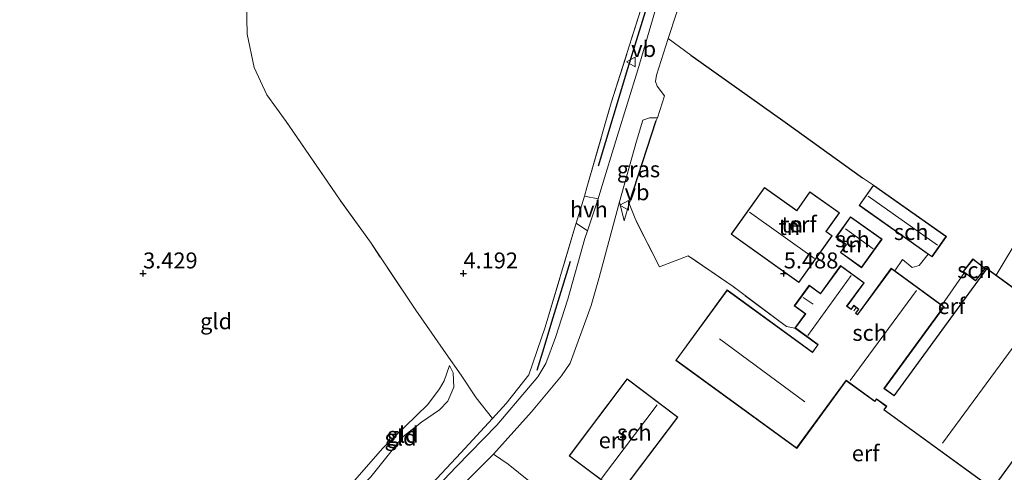
# Model space of a CAD drawing. Units: metres. Extents: x 219998 to 230004, y 502956 to 506252.
# Drawn here: x 221331 to 221484, y 504619 to 504690 of the extents above; entities that cross this region are included whole.
import ezdxf
from ezdxf.enums import TextEntityAlignment as Align

# ---------------------------------------------------------------- set-up
doc = ezdxf.new("R2010")
doc.units = ezdxf.units.M
doc.linetypes.add('IE-TERREINAFSCHEIDING', pattern=[10, 8, -2])
doc.layers.get('0').update_dxf_attribs({"lineweight": 25})
for name, color, linetype in [('B-ME-GR-BOMENRIJ-L-B1', 10, 'Continuous'), ('B-ME-GW-HOOGTEPUNT-S-B1', 10, 'Continuous'), ('B-ME-IE-TERREINAFSCHEIDING-HAAG-L-B1', 10, 'Continuous')]:
    doc.layers.add(name, color=color, linetype=linetype)
for name, color, linetype, lineweight in [('B-ME-GW-KRUINLIJN-L-B1', 93, 'Continuous', 18), ('B-ME-GW-TEENLIJN-L-B1', 93, 'Continuous', 18), ('B-ME-IE-GRASLAND-GV-B6', 93, 'Continuous', 18), ('B-ME-IE-GRONDWERKLIJN-GROND_INGERICHT-GV-B6', 253, 'Continuous', 18), ('B-ME-IE-TERREINAFSCHEIDING-DOORGANG-L-B1', 8, 'IE-TERREINAFSCHEIDING-KUNSTMATIG-OPEN', 18), ('B-ME-IE-TERREINAFSCHEIDING-RASTERHEKWERK-L-B1', 8, 'IE-TERREINAFSCHEIDING', 18), ('B-ME-KG-KADASTRAAL-DAKRAND-L-B1', 13, 'Continuous', 18), ('B-ME-KG-KADASTRAAL-NOKLIJN-L-B1', 13, 'Continuous', 18), ('B-ME-OG-BEBOUWING-GV-B6', 173, 'Continuous', 18), ('B-ME-VH-VERH_SOORT-HALF_VERHARDING-GV-B6', 8, 'IE-TERREINAFSCHEIDING-NATUURLIJK-HOUTWAL', 18), ('B-ME-VW-MEUBILAIR_WEGMEUBILAIR-VERKEERSBORD-S-B1', 8, 'Continuous', 18)]:
    doc.layers.add(name, color=color, linetype=linetype, lineweight=lineweight)
doc.styles.add('NLCS-ISO', font='NLCS-ISO.TTF')
doc.linetypes.add('IE-TERREINAFSCHEIDING-KUNSTMATIG-OPEN', pattern='A,7,-1.5,[67,NLCS.SHX,S=0.75,R=0,X=0,Y=0],-1.5', length=10)
doc.linetypes.add('IE-TERREINAFSCHEIDING-NATUURLIJK-HOUTWAL', pattern='A,7,-1.5,[67,NLCS.SHX,S=0.75,R=45,X=0,Y=0],-1.5,7,-1.5,[70,NLCS.SHX,S=0.75,R=0,X=0,Y=0],-1.5', length=20)

# ---------------------------------------------------------------- blocks, each defined once
blk = doc.blocks.new('hoogtepunt')
for p, q in [((-0.5, 0), (0.5, 0)), ((0, 0.5), (0, -0.5))]:
    blk.add_line(p, q)
blk = doc.blocks.new('verkeersbord')
for p, q in [((0, 0.75), (-0.75, -0.625)), ((0.75, -0.625), (0, 0.75)), ((-0.75, -0.625), (0.75, -0.625))]:
    blk.add_line(p, q)

msp = doc.modelspace()

# ---------------------------------------------------------------- linework, layer by layer
at = {"layer": 'B-ME-GR-BOMENRIJ-L-B1'}
for points in [[(221445.836, 504748.235, 4.911), (221439.542, 504727.307, 4.835), (221434.629, 504711.016, 4.801), (221428.374, 504690.871, 4.741), (221425.604, 504681.961, 4.724), (221421.013, 504666.746, 4.741)], [(221416.684, 504651.868, 4.531), (221414.989, 504646.453, 4.514), (221413.731, 504642.411, 4.522), (221412.528, 504638.386, 4.506), (221411.463, 504634.83, 4.429)]]:
    msp.add_polyline3d(points, dxfattribs=at)
at = {"layer": 'B-ME-GW-KRUINLIJN-L-B1'}
msp.add_polyline3d([(221397.82, 504635.604, 3.513), (221398.377, 504634.45, 3.674), (221398.51, 504632.241, 3.75), (221397.553, 504630.049, 3.784), (221396.259, 504628.681, 3.767), (221393.481, 504626.735, 3.742), (221390.526, 504624.446, 3.665), (221385.526, 504618.232, 3.572), (221381.152, 504613.955, 3.47), (221374.483, 504606.952, 3.318)], dxfattribs=at)
at = {"layer": 'B-ME-GW-TEENLIJN-L-B1'}
msp.add_polyline3d([(221374.483, 504606.952, 3.318), (221379.712, 504613.874, 3.25), (221387.4, 504622.707, 3.157), (221394.435, 504629.497, 3.301), (221396.25, 504631.978, 3.352), (221396.989, 504633.193, 3.428), (221397.82, 504635.604, 3.513)], dxfattribs=at)
at = {"layer": 'B-ME-IE-GRASLAND-GV-B6'}
for points in [[(221430.148, 504691.783, 4.691), (221427.218, 504681.798, 4.699), (221423.97, 504671.396, 4.648), (221421.461, 504663.06, 4.741), (221421.008, 504661.678, 4.718), (221418.88, 504662.1, 4.676), (221419.284, 504663.436, 4.699), (221423.072, 504676.64, 4.75), (221427.695, 504691.267, 4.699)], [(221430.287, 504674.321, 4.792), (221430.089, 504673.928, 4.769), (221425.856, 504660.909, 4.719), (221425.08, 504658.242, 4.733), (221424.356, 504661.21, 4.775), (221427.026, 504670.656, 4.64), (221427.989, 504673.975, 4.657), (221429.065, 504674.318, 4.665), (221430.287, 504674.321, 4.792)], [(221404.517, 504627.323, 4.275), (221406.652, 504629.664, 4.241), (221410.228, 504634.154, 4.326), (221412.744, 504641.597, 4.462), (221417.51, 504657.562, 4.597), (221417.607, 504657.882, 4.603), (221419.355, 504656.638, 4.634), (221418.965, 504655.449, 4.614), (221416.281, 504645.968, 4.555), (221414.386, 504640.001, 4.572), (221412.84, 504635.919, 4.504), (221411.598, 504633.842, 4.47), (221410.133, 504632.149, 4.436), (221405.227, 504626.292, 4.241), (221398.925, 504619.813, 4.216), (221391.854, 504612.359, 4.148)], [(221327.614, 504546.125, 4.377), (221330.935, 504549.123, 4.233), (221335.521, 504553.742, 4.131), (221346.446, 504565.307, 4.14), (221358.461, 504578.233, 4.157), (221370.517, 504590.894, 4.174), (221382.752, 504603.97, 4.157), (221394.321, 504616.345, 4.275), (221399.575, 504621.959, 4.267), (221404.517, 504627.323, 4.275)], [(221399.764, 504616.806, 4.199), (221404.712, 504621.745, 4.241), (221406.988, 504620.197, 4.193), (221412.099, 504616.088, 4.27)]]:
    msp.add_polyline3d(points, dxfattribs=at)
at = {"layer": 'B-ME-IE-GRONDWERKLIJN-GROND_INGERICHT-GV-B6'}
for points in [[(221434.54, 504694.669, 4.691), (221431.97, 504686.702, 4.691), (221430.128, 504680.99, 4.691), (221429.982, 504679.987, 4.707), (221430.25, 504679.273, 4.716), (221431.379, 504677.762, 4.733), (221430.287, 504674.321, 4.792), (221429.065, 504674.318, 4.665), (221427.989, 504673.975, 4.657), (221427.026, 504670.656, 4.64), (221424.356, 504661.21, 4.775), (221421.184, 504649.35, 4.555), (221419.93, 504644.984, 4.496), (221416.641, 504635.956, 4.445), (221415.314, 504634.019, 4.487), (221410.61, 504628.379, 4.36), (221404.712, 504621.745, 4.241), (221399.764, 504616.806, 4.199)], [(221486.724, 504655.74, 6.191), (221483.164, 504649.706, 5.937), (221481.694, 504650.778, 5.939), (221481.444, 504650.797, 6.032), (221479.523, 504652.276, 6.032), (221478.003, 504650.301, 6.032), (221478.216, 504650.137, 6.032), (221474.674, 504645.046, 5.821), (221467.319, 504650.403, 5.67), (221468.515, 504652.163, 5.812), (221470.047, 504650.954, 5.93), (221471.115, 504651.243, 5.964), (221472.523, 504653.034, 5.913), (221473.138, 504652.6, 5.913), (221475.38, 504655.774, 5.913), (221463.995, 504663.816, 5.913), (221462.269, 504664.922, 5.707), (221450.196, 504673.639, 5.241), (221435.497, 504684.103, 4.818), (221431.97, 504686.702, 4.691), (221434.54, 504694.669, 4.691)], [(221366.143, 504692.3, 3.521), (221366.253, 504687.407, 3.47), (221367.314, 504682.177, 3.496), (221369.31, 504677.905, 3.538), (221372.31, 504673.732, 3.564), (221380.747, 504661.474, 3.437), (221385.481, 504654.869, 3.47), (221392.595, 504644.253, 3.547), (221395.06, 504640.681, 3.564), (221397.317, 504637.415, 3.682), (221399.621, 504634.124, 3.877), (221401.965, 504630.555, 4.148), (221404.517, 504627.323, 4.275), (221399.575, 504621.959, 4.267), (221394.321, 504616.345, 4.275)], [(221427.695, 504691.267, 4.699), (221423.072, 504676.64, 4.75), (221419.284, 504663.436, 4.699), (221418.88, 504662.1, 4.676), (221417.607, 504657.882, 4.603), (221417.51, 504657.562, 4.597), (221412.744, 504641.597, 4.462), (221410.228, 504634.154, 4.326), (221406.652, 504629.664, 4.241), (221404.517, 504627.323, 4.275), (221401.965, 504630.555, 4.148), (221399.621, 504634.124, 3.877), (221397.317, 504637.415, 3.682), (221395.06, 504640.681, 3.564), (221392.595, 504644.253, 3.547), (221385.481, 504654.869, 3.47), (221380.747, 504661.474, 3.437), (221372.31, 504673.732, 3.564), (221369.31, 504677.905, 3.538), (221367.314, 504682.177, 3.496), (221366.253, 504687.407, 3.47), (221366.143, 504692.3, 3.521)], [(221329.473, 504545.974, 4.241), (221335.832, 504552.553, 4.148), (221343.195, 504560.437, 4.182), (221350.632, 504568.612, 4.191), (221357.959, 504576.227, 4.182), (221365.386, 504584.042, 4.14), (221370.819, 504590.059, 4.123), (221378.069, 504597.766, 4.14), (221384.739, 504604.781, 4.131), (221391.854, 504612.359, 4.148), (221398.925, 504619.813, 4.216), (221405.227, 504626.292, 4.241), (221410.133, 504632.149, 4.436), (221411.598, 504633.842, 4.47), (221412.84, 504635.919, 4.504), (221414.386, 504640.001, 4.572), (221416.281, 504645.968, 4.555), (221418.965, 504655.449, 4.614), (221419.355, 504656.638, 4.634), (221421.008, 504661.678, 4.718), (221421.461, 504663.06, 4.741), (221423.97, 504671.396, 4.648), (221427.218, 504681.798, 4.699), (221430.148, 504691.783, 4.691)], [(221463.995, 504663.816, 5.913), (221461.753, 504660.642, 5.913), (221472.523, 504653.034, 5.913), (221471.115, 504651.243, 5.964), (221470.047, 504650.954, 5.93), (221468.515, 504652.163, 5.812), (221467.319, 504650.403, 5.67), (221466.769, 504650.803, 5.659), (221461.518, 504643.602, 5.515), (221461.262, 504643.789, 5.515), (221461.735, 504644.437, 5.515), (221460.928, 504645.027, 5.515), (221460.494, 504644.432, 5.515), (221459.88, 504644.879, 5.515), (221462.55, 504648.554, 5.524), (221458.87, 504651.226, 5.43), (221455.711, 504646.892, 5.439), (221453.981, 504648.154, 5.396), (221451.629, 504644.93, 5.354), (221453.348, 504643.676, 5.227), (221451.74, 504641.47, 5.227), (221450.404, 504641.733, 5.252), (221442.089, 504647.953, 5.227), (221435.085, 504652.778, 5.185), (221430.605, 504651.039, 5.007), (221426.908, 504658.31, 4.727), (221425.856, 504660.909, 4.719), (221430.089, 504673.928, 4.769), (221430.287, 504674.321, 4.792), (221431.379, 504677.762, 4.733), (221430.25, 504679.273, 4.716), (221429.982, 504679.987, 4.707), (221430.128, 504680.99, 4.691), (221431.97, 504686.702, 4.691), (221435.497, 504684.103, 4.818), (221450.196, 504673.639, 5.241), (221462.269, 504664.922, 5.707), (221463.995, 504663.816, 5.913)], [(221441.766, 504656.121, 5.49), (221452.345, 504648.573, 5.49), (221457.563, 504655.886, 5.49), (221456.631, 504656.551, 5.49), (221458.707, 504659.494, 5.473), (221454.075, 504662.762, 5.507), (221452.016, 504659.844, 5.49), (221446.984, 504663.434, 5.49), (221441.766, 504656.121, 5.49)], [(221456.631, 504656.551, 5.49), (221457.563, 504655.886, 5.49), (221452.345, 504648.573, 5.49), (221441.766, 504656.121, 5.49), (221446.984, 504663.434, 5.49), (221452.016, 504659.844, 5.49), (221454.075, 504662.762, 5.507), (221458.707, 504659.494, 5.473), (221456.631, 504656.551, 5.49)], [(221488.227, 504579.26, 4.973), (221479.509, 504581.337, 5.109), (221471.29, 504583.293, 5.058), (221465.582, 504584.745, 5.041), (221463.807, 504585.607, 5.024), (221460.326, 504587.456, 4.956), (221450.653, 504593.544, 4.829), (221441.635, 504599.027, 4.854), (221434.949, 504603.603, 4.744), (221431.508, 504605.852, 4.693), (221429.122, 504606.928, 4.583), (221426.305, 504607.842, 4.524), (221421.795, 504610.173, 4.414), (221412.099, 504616.088, 4.27), (221406.988, 504620.197, 4.193), (221404.712, 504621.745, 4.241), (221410.61, 504628.379, 4.36), (221415.314, 504634.019, 4.487), (221416.641, 504635.956, 4.445), (221419.93, 504644.984, 4.496), (221421.184, 504649.35, 4.555), (221424.356, 504661.21, 4.775)], [(221424.356, 504661.21, 4.775), (221425.08, 504658.242, 4.733), (221425.856, 504660.909, 4.719), (221426.908, 504658.31, 4.727), (221430.605, 504651.039, 5.007), (221435.085, 504652.778, 5.185), (221442.089, 504647.953, 5.227), (221450.404, 504641.733, 5.252), (221451.74, 504641.47, 5.227), (221455.318, 504638.86, 5.269), (221454.478, 504637.711, 5.303), (221441.177, 504647.423, 5.193), (221433.146, 504636.414, 5.1), (221452.02, 504622.657, 5.566), (221459.737, 504633.241, 5.905), (221464.214, 504629.975, 5.905), (221464.474, 504630.331, 5.905), (221465.987, 504629.217, 5.905), (221465.612, 504628.7, 5.905), (221482.567, 504616.322, 5.905), (221498.674, 504638.402, 5.922), (221483.164, 504649.706, 5.937), (221486.724, 504655.74, 6.191)], [(221458.835, 504653.257, 5.71), (221462.149, 504650.891, 5.71), (221465.338, 504655.358, 5.71), (221460.419, 504658.87, 5.71), (221458.135, 504655.672, 5.71), (221459.741, 504654.525, 5.71), (221458.835, 504653.257, 5.71)], [(221481.694, 504650.778, 5.939), (221467.213, 504630.924, 5.659), (221465.702, 504632.027, 5.659), (221475.017, 504644.797, 5.829), (221474.674, 504645.046, 5.821), (221478.216, 504650.137, 6.032), (221479.923, 504648.823, 6.032), (221481.444, 504650.797, 6.032), (221481.694, 504650.778, 5.939)], [(221379.712, 504613.874, 3.25), (221374.483, 504606.952, 3.318), (221381.152, 504613.955, 3.47), (221385.526, 504618.232, 3.572), (221390.526, 504624.446, 3.665), (221393.481, 504626.735, 3.742), (221396.259, 504628.681, 3.767), (221397.553, 504630.049, 3.784), (221398.51, 504632.241, 3.75), (221398.377, 504634.45, 3.674), (221397.82, 504635.604, 3.513), (221396.989, 504633.193, 3.428), (221396.25, 504631.978, 3.352), (221394.435, 504629.497, 3.301), (221387.4, 504622.707, 3.157), (221379.712, 504613.874, 3.25)], [(221374.483, 504606.952, 3.318), (221379.712, 504613.874, 3.25), (221387.4, 504622.707, 3.157), (221394.435, 504629.497, 3.301), (221396.25, 504631.978, 3.352), (221396.989, 504633.193, 3.428), (221397.82, 504635.604, 3.513), (221398.377, 504634.45, 3.674), (221398.51, 504632.241, 3.75), (221397.553, 504630.049, 3.784), (221396.259, 504628.681, 3.767), (221393.481, 504626.735, 3.742), (221390.526, 504624.446, 3.665), (221385.526, 504618.232, 3.572), (221381.152, 504613.955, 3.47), (221374.483, 504606.952, 3.318)], [(221416.483, 504621.506, 4.617), (221424.399, 504615.541, 4.617), (221433.458, 504627.564, 4.617), (221425.542, 504633.529, 4.617), (221416.483, 504621.506, 4.617)]]:
    msp.add_polyline3d(points, dxfattribs=at)
at = {"layer": 'B-ME-IE-TERREINAFSCHEIDING-DOORGANG-L-B1'}
msp.add_line((221468.515, 504652.163, 5.812), (221467.319, 504650.403, 5.67), dxfattribs=at)
at = {"layer": 'B-ME-IE-TERREINAFSCHEIDING-HAAG-L-B1'}
msp.add_line((221425.856, 504660.909, 4.719), (221430.089, 504673.928, 4.769), dxfattribs=at)
msp.add_polyline3d([(221435.497, 504684.103, 4.818), (221450.196, 504673.639, 5.241), (221462.269, 504664.922, 5.707)], dxfattribs=at)
at = {"layer": 'B-ME-IE-TERREINAFSCHEIDING-RASTERHEKWERK-L-B1'}
for p, q in [((221462.269, 504664.922, 5.707), (221463.995, 504663.816, 5.913)), ((221481.444, 504650.797, 6.032), (221481.694, 504650.778, 5.939)), ((221478.216, 504650.137, 6.032), (221474.674, 504645.046, 5.821)), ((221404.517, 504627.323, 4.275), (221406.652, 504629.664, 4.241))]:
    msp.add_line(p, q, dxfattribs=at)
for points in [[(221419.284, 504663.436, 4.699), (221423.072, 504676.64, 4.75), (221427.695, 504691.267, 4.699), (221435.563, 504716.199, 4.911), (221445.616, 504751.25, 5.038)], [(221404.517, 504627.323, 4.275), (221401.965, 504630.555, 4.148), (221399.621, 504634.124, 3.877), (221397.317, 504637.415, 3.682), (221395.06, 504640.681, 3.564), (221392.595, 504644.253, 3.547), (221385.481, 504654.869, 3.47), (221380.747, 504661.474, 3.437), (221372.31, 504673.732, 3.564), (221369.31, 504677.905, 3.538), (221367.314, 504682.177, 3.496), (221366.253, 504687.407, 3.47), (221366.143, 504692.3, 3.521), (221367.223, 504698.474, 3.648), (221370.208, 504706.678, 3.835), (221373.835, 504716.027, 4.301), (221374.954, 504718.688, 4.75)], [(221442.089, 504647.953, 5.227), (221435.085, 504652.778, 5.185), (221430.605, 504651.039, 5.007), (221426.908, 504658.31, 4.727), (221425.856, 504660.909, 4.719)], [(221410.228, 504634.154, 4.326), (221412.744, 504641.597, 4.462), (221417.51, 504657.562, 4.597)], [(221472.523, 504653.034, 5.913), (221471.115, 504651.243, 5.964), (221470.047, 504650.954, 5.93), (221468.515, 504652.163, 5.812)], [(221451.74, 504641.47, 5.227), (221450.404, 504641.733, 5.252), (221442.089, 504647.953, 5.227)], [(221394.321, 504616.345, 4.275), (221399.575, 504621.959, 4.267), (221404.517, 504627.323, 4.275)]]:
    msp.add_polyline3d(points, dxfattribs=at)
at = {"layer": 'B-ME-KG-KADASTRAAL-DAKRAND-L-B1'}
for points in [[(221456.561, 504656.539, 8.26), (221457.493, 504655.874, 8.26), (221452.333, 504648.642, 8.26), (221441.836, 504656.133, 8.26), (221446.996, 504663.364, 8.26), (221452.028, 504659.774, 8.26), (221454.087, 504662.692, 8.26), (221458.638, 504659.482, 8.26), (221456.561, 504656.539, 8.26)], [(221464.007, 504663.746, 7.944), (221475.31, 504655.762, 7.944), (221473.126, 504652.67, 8.012), (221461.823, 504660.654, 7.97), (221464.007, 504663.746, 7.944)], [(221460.431, 504658.801, 7.715), (221465.268, 504655.347, 7.715), (221462.137, 504650.961, 7.614), (221458.905, 504653.269, 7.605), (221459.811, 504654.537, 7.648), (221458.205, 504655.684, 7.639), (221460.431, 504658.801, 7.715)], [(221498.605, 504638.391, 8.198), (221482.562, 504616.398, 8.139), (221465.682, 504628.711, 8.071), (221466.063, 504629.233, 8.063), (221464.463, 504630.4, 8.054), (221464.203, 504630.045, 8.063), (221459.726, 504633.31, 9.944), (221452.002, 504622.721, 7.605), (221433.216, 504636.425, 7.698), (221441.188, 504647.353, 7.758), (221454.495, 504637.647, 7.868), (221455.388, 504638.871, 7.936), (221451.81, 504641.481, 7.902), (221453.418, 504643.687, 7.775), (221451.699, 504644.941, 7.665), (221453.992, 504648.084, 7.58), (221455.722, 504646.822, 7.842), (221458.887, 504651.162, 7.851), (221462.486, 504648.536, 7.944), (221459.811, 504644.868, 7.936), (221460.505, 504644.362, 7.919), (221460.939, 504644.957, 7.715), (221461.665, 504644.427, 7.715), (221461.193, 504643.778, 7.961), (221461.529, 504643.533, 7.936), (221466.786, 504650.739, 8.088), (221474.947, 504644.786, 8.071), (221465.632, 504632.016, 8.063), (221467.224, 504630.854, 8.063), (221481.711, 504650.714, 8.054), (221498.605, 504638.391, 8.198)], [(221481.373, 504650.788, 7.944), (221479.914, 504648.893, 7.944), (221478.073, 504650.31, 7.953), (221479.532, 504652.206, 7.953), (221481.373, 504650.788, 7.944)], [(221433.388, 504627.555, 7.851), (221424.389, 504615.612, 7.842), (221416.553, 504621.516, 7.326), (221425.552, 504633.459, 7.326), (221433.388, 504627.555, 7.851)]]:
    msp.add_polyline3d(points, dxfattribs=at)
at = {"layer": 'B-ME-KG-KADASTRAAL-NOKLIJN-L-B1'}
for p, q in [((221463.17, 504662.098, 9.506), (221473.993, 504654.403, 9.472)), ((221454.785, 504652.312, 11.471), (221444.634, 504659.569, 11.454)), ((221463.958, 504653.843, 9.285), (221459.619, 504656.99, 9.277)), ((221453.736, 504640.294, 9.141), (221460.522, 504649.661, 9.108)), ((221454.609, 504645.197, 8.082), (221453.043, 504646.257, 8.082)), ((221460.37, 504633.262, 10.175), (221470.69, 504647.335, 10.184)), ((221461.22, 504644.554, 7.82), (221460.934, 504644.166, 7.837)), ((221489.683, 504643.817, 11.887), (221474.787, 504623.464, 11.904)), ((221453.265, 504629.92, 14.471), (221439.946, 504639.802, 13.962)), ((221430.247, 504629.47, 9.624), (221421.529, 504617.931, 9.497))]:
    msp.add_line(p, q, dxfattribs=at)
at = {"layer": 'B-ME-OG-BEBOUWING-GV-B6'}
for points in [[(221472.523, 504653.034, 5.913), (221461.753, 504660.642, 5.913), (221463.995, 504663.816, 5.913), (221475.38, 504655.774, 5.913), (221473.138, 504652.6, 5.913), (221472.523, 504653.034, 5.913)], [(221460.419, 504658.87, 5.71), (221465.338, 504655.358, 5.71), (221462.149, 504650.891, 5.71), (221458.835, 504653.257, 5.71), (221459.741, 504654.525, 5.71), (221458.135, 504655.672, 5.71), (221460.419, 504658.87, 5.71)], [(221482.567, 504616.322, 5.905), (221465.612, 504628.7, 5.905), (221465.987, 504629.217, 5.905), (221464.474, 504630.331, 5.905), (221464.214, 504629.975, 5.905), (221459.737, 504633.241, 5.905), (221452.02, 504622.657, 5.566), (221433.146, 504636.414, 5.1), (221441.177, 504647.423, 5.193), (221454.478, 504637.711, 5.303), (221455.318, 504638.86, 5.269), (221451.74, 504641.47, 5.227), (221453.348, 504643.676, 5.227), (221451.629, 504644.93, 5.354), (221453.981, 504648.154, 5.396), (221455.711, 504646.892, 5.439), (221458.87, 504651.226, 5.43), (221462.55, 504648.554, 5.524), (221459.88, 504644.879, 5.515), (221460.494, 504644.432, 5.515), (221460.928, 504645.027, 5.515), (221461.735, 504644.437, 5.515), (221461.262, 504643.789, 5.515), (221461.518, 504643.602, 5.515), (221466.769, 504650.803, 5.659), (221467.319, 504650.403, 5.67), (221474.674, 504645.046, 5.821), (221475.017, 504644.797, 5.829), (221465.702, 504632.027, 5.659), (221467.213, 504630.924, 5.659), (221481.694, 504650.778, 5.939), (221483.164, 504649.706, 5.937)], [(221481.444, 504650.797, 6.032), (221479.923, 504648.823, 6.032), (221478.216, 504650.137, 6.032), (221478.003, 504650.301, 6.032), (221479.523, 504652.276, 6.032), (221481.444, 504650.797, 6.032)], [(221483.164, 504649.706, 5.937), (221498.674, 504638.402, 5.922)], [(221433.458, 504627.564, 4.617), (221424.399, 504615.541, 4.617), (221416.483, 504621.506, 4.617), (221425.542, 504633.529, 4.617), (221433.458, 504627.564, 4.617)]]:
    msp.add_polyline3d(points, dxfattribs=at)
at = {"layer": 'B-ME-VH-VERH_SOORT-HALF_VERHARDING-GV-B6'}
msp.add_polyline3d([(221421.008, 504661.678, 4.718), (221419.355, 504656.638, 4.634), (221417.607, 504657.882, 4.603), (221418.88, 504662.1, 4.676), (221421.008, 504661.678, 4.718)], dxfattribs=at)

# ---------------------------------------------------------------- block references
at = {"layer": 'B-ME-GW-HOOGTEPUNT-S-B1', "rotation": 90}
for p in [(221350, 504650, 3.429), (221350, 504650, 3.429), (221400, 504650, 4.192), (221400, 504650, 4.192), (221450, 504650, 5.488), (221450, 504650, 5.488)]:
    msp.add_blockref('hoogtepunt', p, dxfattribs=at)
at = {"layer": 'B-ME-VW-MEUBILAIR_WEGMEUBILAIR-VERKEERSBORD-S-B1', "rotation": 90}
for p in [(221426.19, 504683.054, 4.682), (221425.156, 504660.661, 4.733)]:
    msp.add_blockref('verkeersbord', p, dxfattribs=at)

# ---------------------------------------------------------------- texts
at = {"layer": 'B-ME-GW-HOOGTEPUNT-S-B1', "ltscale": 0.2, "style": 'NLCS-ISO'}
for s, p in [('3.429', (221350, 504650, 3.429)), ('3.429', (221350, 504650, 3.429)), ('4.192', (221400, 504650, 4.192)), ('4.192', (221400, 504650, 4.192)), ('5.488', (221450, 504650, 5.488)), ('5.488', (221450, 504650, 5.488))]:
    msp.add_text(s, height=2.5, dxfattribs=at).set_placement(p, align=Align.BOTTOM_LEFT)
at = {"layer": 'B-ME-IE-GRASLAND-GV-B6', "ltscale": 0.2, "style": 'NLCS-ISO'}
msp.add_text('gras', height=2.5, dxfattribs=at).set_placement((221427.321, 504666.281), align=Align.MIDDLE_CENTER)
at = {"layer": 'B-ME-IE-GRONDWERKLIJN-GROND_INGERICHT-GV-B6', "ltscale": 0.2, "style": 'NLCS-ISO'}
for s, p in [('tn', (221451.317, 504657.643)), ('erf', (221452.969, 504657.691)), ('tn', (221450.86, 504657.271)), ('tn', (221460.493, 504654.547)), ('erf', (221476.175, 504644.901)), ('gld', (221361.402, 504642.531)), ('gld', (221390.512, 504624.779)), ('gld', (221390.185, 504624.347)), ('erf', (221423.273, 504623.929)), ('erf', (221462.773, 504621.899))]:
    msp.add_text(s, height=2.5, dxfattribs=at).set_placement(p, align=Align.MIDDLE_CENTER)
at = {"layer": 'B-ME-OG-BEBOUWING-GV-B6', "ltscale": 0.2, "style": 'NLCS-ISO'}
for p in [(221469.885, 504656.483), (221460.719, 504655.349), (221479.759, 504650.522), (221463.405, 504640.721), (221426.668, 504625.141)]:
    msp.add_text('sch', height=2.5, dxfattribs=at).set_placement(p, align=Align.MIDDLE_CENTER)
at = {"layer": 'B-ME-VH-VERH_SOORT-HALF_VERHARDING-GV-B6', "ltscale": 0.2, "style": 'NLCS-ISO'}
msp.add_text('hvh', height=2.5, dxfattribs=at).set_placement((221419.572, 504659.995), align=Align.MIDDLE_CENTER)
at = {"layer": 'B-ME-VW-MEUBILAIR_WEGMEUBILAIR-VERKEERSBORD-S-B1', "ltscale": 0.2, "style": 'NLCS-ISO'}
for p in [(221426.19, 504683.054, 4.682), (221425.156, 504660.661, 4.733)]:
    msp.add_text('vb', height=2.5, dxfattribs=at).set_placement(p, align=Align.BOTTOM_LEFT)

doc.saveas('drawing.dxf')
